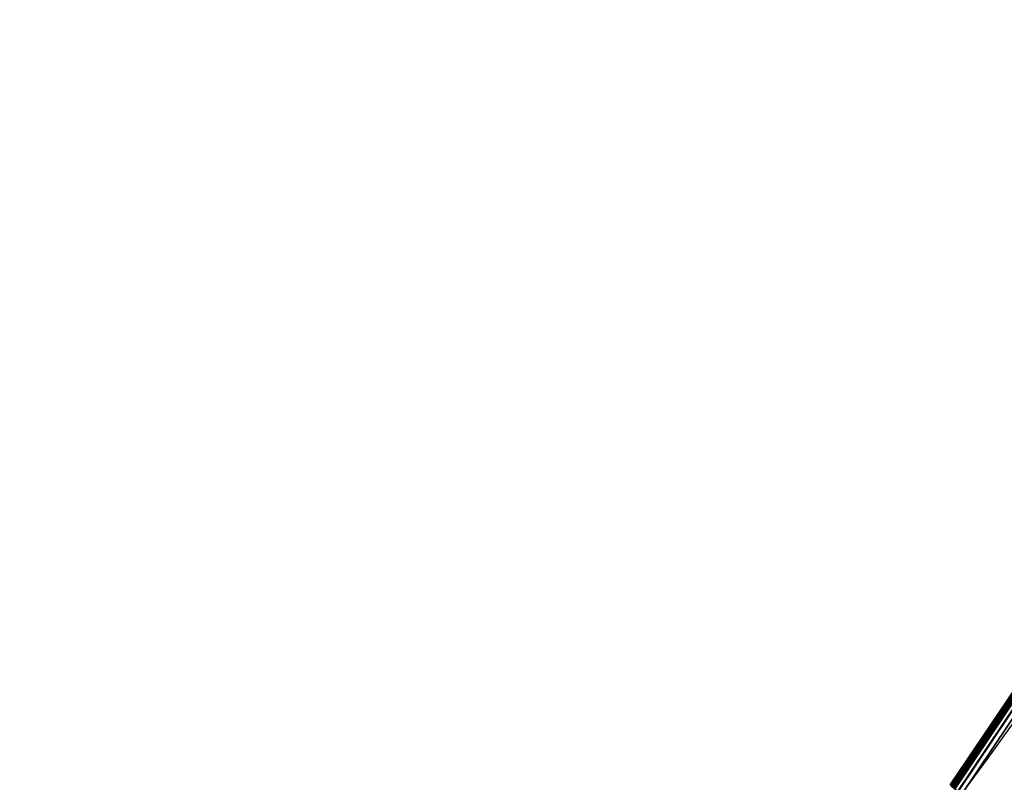
# Model space of a CAD drawing. Units: metres. Extents: x -0.21 to 2.26, y -0.87 to 1.08.
# Drawn here: x 1.32 to 1.48, y 0.8 to 0.92 of the extents above; entities that cross this region are included whole.
import ezdxf

# ---------------------------------------------------------------- set-up
doc = ezdxf.new("R2010")
doc.units = ezdxf.units.M
for name, color, linetype in [('72_CMAN_INSERT', 7, 'Continuous'), ('72_CMAN_RECEPTION_D2_ANY', 251, 'Continuous'), ('72_CMAN_RECEPTION_D3_TOPREC', 7, 'Continuous')]:
    doc.layers.add(name, color=color, linetype=linetype)

# ---------------------------------------------------------------- blocks, each defined once
blk = doc.blocks.new('72CMAN_RECEPTION_D3_TOPCONV_60_1')
for points in [[(0.73758, 0.82184, 0.02541), (0.87403, 0.88817, 0.02541), (0.87403, 0.88817, 0.00141), (0.73771, 0.82138, 0.00141)], [(0.8741, 0.88804, 0.02618), (0.87403, 0.88817, 0.02541), (0.73758, 0.82184, 0.02541), (0.73765, 0.82162, 0.02618)], [(0.8743, 0.88766, 0.02683), (0.8741, 0.88804, 0.02618), (0.73765, 0.82162, 0.02618), (0.73786, 0.82106, 0.02683)], [(0.73776, 0.82123, 0.00065), (0.73771, 0.82138, 0.00141), (0.87403, 0.88817, 0.00141), (0.8741, 0.88804, 0.00065)], [(0.73792, 0.82083, 0), (0.73776, 0.82123, 0.00065), (0.8741, 0.88804, 0.00065), (0.8743, 0.88766, 0)], [(0.87461, 0.88709, 0.02726), (0.8743, 0.88766, 0.02683), (0.73786, 0.82106, 0.02683), (0.73816, 0.8203, 0.02726)], [(0.73818, 0.82023, -0.00043), (0.73792, 0.82083, 0), (0.8743, 0.88766, 0), (0.87461, 0.88709, -0.00043)], [(0.87498, 0.88642, 0.02741), (0.87461, 0.88709, 0.02726), (0.73816, 0.8203, 0.02726), (0.73851, 0.81955, 0.02741)], [(0.73851, 0.81955, -0.00059), (0.73818, 0.82023, -0.00043), (0.87461, 0.88709, -0.00043), (0.87498, 0.88642, -0.00059)]]:
    blk.add_3dface(points)
at = {"invisible_edges": 5}
for points in [[(0.87498, 0.88642, 0.02741), (1.09128, 0.25669, 0.02741), (1.05615, 0.23563, 0.02741), (0.73851, 0.81955, 0.02741)], [(0.87498, 0.88642, -0.00059), (1.09128, 0.25669, -0.00059), (1.05615, 0.23563, -0.00059), (0.73851, 0.81955, -0.00059)]]:
    blk.add_3dface(points, dxfattribs=at)
blk = doc.blocks.new('72_CMAN_RECEPTION_D2_TOPCONV_60_1')
at = {"layer": '72_CMAN_RECEPTION_D2_ANY'}
blk.add_arc((0.9109, 1.60896), 1.835, 241.52157, 298.47843, dxfattribs=at)
blk = doc.blocks.new('72cman_reception20D134A0793414A65B17AD369E9523510')
at = {"rotation": 30}
blk.add_blockref('72_CMAN_RECEPTION_D2_TOPCONV_60_1', (0.0136, 0.0335), dxfattribs=at)
blk = doc.blocks.new('EDWGD1B77ECB77DB4B2F88CD7EACCE14584B')
at = {"color": 7}
blk.add_blockref('72cman_reception20D134A0793414A65B17AD369E9523510', (0, 0), dxfattribs=at)
at = {"layer": '72_CMAN_RECEPTION_D3_TOPREC', "color": 0, "rotation": 30}
blk.add_blockref('72CMAN_RECEPTION_D3_TOPCONV_60_1', (1.2477, -0.2822, 0.7118), dxfattribs=at)
blk = doc.blocks.new('EDWG1971A4B2ADC543EA9D8D613BA1C4A6EA')
at = {"layer": '72_CMAN_INSERT'}
blk.add_blockref('EDWGD1B77ECB77DB4B2F88CD7EACCE14584B', (0, 0), dxfattribs=at)

msp = doc.modelspace()

# ---------------------------------------------------------------- block references
msp.add_blockref('EDWG1971A4B2ADC543EA9D8D613BA1C4A6EA', (0, 0))

doc.saveas('drawing.dxf')
